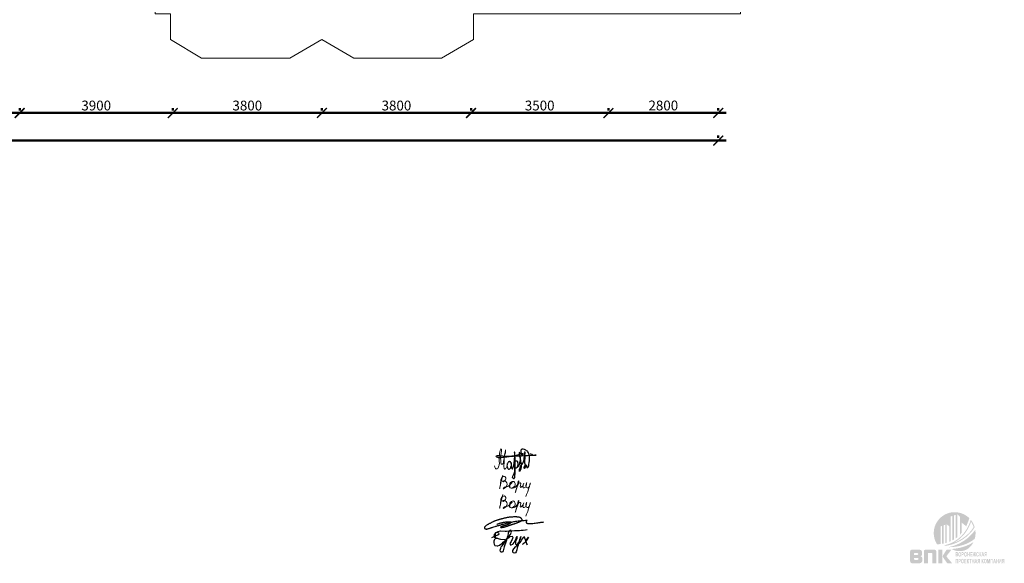
# Model space of a CAD drawing. Units: millimetres. Extents: x -59123 to 2649884, y -175052 to 180932.
# Drawn here: x 35899 to 60988, y -44066 to -30216 of the extents above; entities that cross this region are included whole.
import ezdxf

# ---------------------------------------------------------------- set-up
doc = ezdxf.new("R2010")
doc.units = ezdxf.units.MM
for name, color, linetype in [('layer 1', 7, 'Continuous'), ('OS-выноска', 7, 'Continuous'), ('Системный слой', 7, 'Continuous')]:
    doc.layers.add(name, color=color, linetype=linetype)
for name, color, linetype, lineweight in [('АР - Размеры', 134, 'Continuous', 18), ('КР - Опалубка - 0.5', 130, 'Continuous', 50), ('Роспись', 7, 'Continuous', 25)]:
    doc.layers.add(name, color=color, linetype=linetype, lineweight=lineweight)
doc.styles.add('ГОСТ 2.304', font='cs_gost2304a.shx')
doc.dimstyles.new('СПДС', dxfattribs={"dimscale": 100, "dimtxt": 2.5, "dimasz": 2.5, "dimexe": 1.25, "dimexo": 0.625, "dimtad": 1, "dimdec": 0, "dimrnd": 0.001, "dimtxsty": 'ГОСТ 2.304', "dimblk": 'ARCHTICK', "dimblk1": 'ARCHTICK', "dimblk2": 'ARCHTICK', "dimcen": 2.5, "dimdle": 2, "dimadec": 0, "dimazin": 2, "dimtfac": 0.75, "dimtdec": 4, "dimtmove": 1, "dimatfit": 3, "dimfxl": 1, "dimtolj": 1, "dimarcsym": 1})

# ---------------------------------------------------------------- blocks, each defined once
blk = doc.blocks.new('_ArchTick')
at = {"color": 0, "linetype": 'ByBlock', "const_width": 0.15}
blk.add_lwpolyline([(-0.5, -0.5), (0.5, 0.5)], dxfattribs=at)
blk = doc.blocks.new('*D3102')
at = {"layer": 'DEFPOINTS', "color": 0, "lineweight": 20, "ltscale": 100, "transparency": 16777216}
for p in [(10166, -28575), (10166, -29019), (48366, -29019)]:
    blk.add_point(p, dxfattribs=at)
at = {"layer": 'АР - Размеры', "color": 0, "lineweight": -2, "ltscale": 100, "transparency": 16777216}
for p, q in [((10166, -28638), (10166, -29144)), ((48566, -29019), (9966, -29019)), ((48366, -28956), (48366, -28894))]:
    blk.add_line(p, q, dxfattribs=at)
at = {"layer": 'АР - Размеры', "color": 0, "lineweight": -2, "ltscale": 100, "transparency": 16777216, "xscale": 250, "yscale": 250, "zscale": 250, "rotation": 180}
blk.add_blockref('_ArchTick', (10166, -29019), dxfattribs=at)
at = {"layer": 'АР - Размеры', "color": 0, "lineweight": -2, "ltscale": 100, "transparency": 16777216, "xscale": 250, "yscale": 250, "zscale": 250}
blk.add_blockref('_ArchTick', (48366, -29019), dxfattribs=at)
at = {"layer": 'АР - Размеры', "color": 0, "ltscale": 100, "transparency": 16777216, "insert": (29266, -28828), "char_height": 250, "attachment_point": 5, "style": 'ГОСТ 2.304'}
blk.add_mtext('\\A1;38200', dxfattribs=at)
blk = doc.blocks.new('*D3088')
at = {"layer": 'DEFPOINTS', "color": 0, "lineweight": 20, "ltscale": 100, "transparency": 16777216}
for p in [(45567, -28319), (45567, -28319), (48366, -28319)]:
    blk.add_point(p, dxfattribs=at)
at = {"layer": 'АР - Размеры', "color": 0, "lineweight": -2, "ltscale": 100, "transparency": 16777216}
for p, q in [((48566, -28319), (45367, -28319)), ((45567, -28256), (45567, -28194)), ((48366, -28256), (48366, -28194))]:
    blk.add_line(p, q, dxfattribs=at)
at = {"layer": 'АР - Размеры', "color": 0, "lineweight": -2, "ltscale": 100, "transparency": 16777216, "xscale": 250, "yscale": 250, "zscale": 250, "rotation": 180}
blk.add_blockref('_ArchTick', (45567, -28319), dxfattribs=at)
at = {"layer": 'АР - Размеры', "color": 0, "lineweight": -2, "ltscale": 100, "transparency": 16777216, "xscale": 250, "yscale": 250, "zscale": 250}
blk.add_blockref('_ArchTick', (48366, -28319), dxfattribs=at)
at = {"layer": 'АР - Размеры', "color": 0, "ltscale": 100, "transparency": 16777216, "insert": (46966, -28128), "char_height": 250, "attachment_point": 5, "style": 'ГОСТ 2.304'}
blk.add_mtext('\\A1;2800', dxfattribs=at)
blk = doc.blocks.new('*D3089')
at = {"layer": 'DEFPOINTS', "color": 0, "lineweight": 20, "ltscale": 100, "transparency": 16777216}
for p in [(42066, -28319), (42066, -28319), (45567, -28319)]:
    blk.add_point(p, dxfattribs=at)
at = {"layer": 'АР - Размеры', "color": 0, "lineweight": -2, "ltscale": 100, "transparency": 16777216}
for p, q in [((45767, -28319), (41866, -28319)), ((42066, -28256), (42066, -28194)), ((45567, -28256), (45567, -28194))]:
    blk.add_line(p, q, dxfattribs=at)
at = {"layer": 'АР - Размеры', "color": 0, "lineweight": -2, "ltscale": 100, "transparency": 16777216, "xscale": 250, "yscale": 250, "zscale": 250, "rotation": 180}
blk.add_blockref('_ArchTick', (42066, -28319), dxfattribs=at)
at = {"layer": 'АР - Размеры', "color": 0, "lineweight": -2, "ltscale": 100, "transparency": 16777216, "xscale": 250, "yscale": 250, "zscale": 250}
blk.add_blockref('_ArchTick', (45567, -28319), dxfattribs=at)
at = {"layer": 'АР - Размеры', "color": 0, "ltscale": 100, "transparency": 16777216, "insert": (43816, -28129), "char_height": 250, "attachment_point": 5, "style": 'ГОСТ 2.304'}
blk.add_mtext('\\A1;3500', dxfattribs=at)
blk = doc.blocks.new('*D3090')
at = {"layer": 'DEFPOINTS', "color": 0, "lineweight": 20, "ltscale": 100, "transparency": 16777216}
for p in [(38267, -28319), (38267, -28319), (42066, -28319)]:
    blk.add_point(p, dxfattribs=at)
at = {"layer": 'АР - Размеры', "color": 0, "lineweight": -2, "ltscale": 100, "transparency": 16777216}
for p, q in [((42266, -28319), (38067, -28319)), ((38267, -28256), (38267, -28194)), ((42066, -28256), (42066, -28194))]:
    blk.add_line(p, q, dxfattribs=at)
at = {"layer": 'АР - Размеры', "color": 0, "lineweight": -2, "ltscale": 100, "transparency": 16777216, "xscale": 250, "yscale": 250, "zscale": 250, "rotation": 180}
blk.add_blockref('_ArchTick', (38267, -28319), dxfattribs=at)
at = {"layer": 'АР - Размеры', "color": 0, "lineweight": -2, "ltscale": 100, "transparency": 16777216, "xscale": 250, "yscale": 250, "zscale": 250}
blk.add_blockref('_ArchTick', (42066, -28319), dxfattribs=at)
at = {"layer": 'АР - Размеры', "color": 0, "ltscale": 100, "transparency": 16777216, "insert": (40166, -28129), "char_height": 250, "attachment_point": 5, "style": 'ГОСТ 2.304'}
blk.add_mtext('\\A1;3800', dxfattribs=at)
blk = doc.blocks.new('*D3091')
at = {"layer": 'DEFPOINTS', "color": 0, "lineweight": 20, "ltscale": 100, "transparency": 16777216}
for p in [(34466, -28319), (34466, -28319), (38267, -28319)]:
    blk.add_point(p, dxfattribs=at)
at = {"layer": 'АР - Размеры', "color": 0, "lineweight": -2, "ltscale": 100, "transparency": 16777216}
for p, q in [((38467, -28319), (34266, -28319)), ((34466, -28256), (34466, -28194)), ((38267, -28256), (38267, -28194))]:
    blk.add_line(p, q, dxfattribs=at)
at = {"layer": 'АР - Размеры', "color": 0, "lineweight": -2, "ltscale": 100, "transparency": 16777216, "xscale": 250, "yscale": 250, "zscale": 250, "rotation": 180}
blk.add_blockref('_ArchTick', (34466, -28319), dxfattribs=at)
at = {"layer": 'АР - Размеры', "color": 0, "lineweight": -2, "ltscale": 100, "transparency": 16777216, "xscale": 250, "yscale": 250, "zscale": 250}
blk.add_blockref('_ArchTick', (38267, -28319), dxfattribs=at)
at = {"layer": 'АР - Размеры', "color": 0, "ltscale": 100, "transparency": 16777216, "insert": (36366, -28129), "char_height": 250, "attachment_point": 5, "style": 'ГОСТ 2.304'}
blk.add_mtext('\\A1;3800', dxfattribs=at)
blk = doc.blocks.new('*D3092')
at = {"layer": 'DEFPOINTS', "color": 0, "lineweight": 20, "ltscale": 100, "transparency": 16777216}
for p in [(30566, -28319), (30566, -28319), (34466, -28319)]:
    blk.add_point(p, dxfattribs=at)
at = {"layer": 'АР - Размеры', "color": 0, "lineweight": -2, "ltscale": 100, "transparency": 16777216}
for p, q in [((34666, -28319), (30366, -28319)), ((30566, -28256), (30566, -28194)), ((34466, -28256), (34466, -28194))]:
    blk.add_line(p, q, dxfattribs=at)
at = {"layer": 'АР - Размеры', "color": 0, "lineweight": -2, "ltscale": 100, "transparency": 16777216, "xscale": 250, "yscale": 250, "zscale": 250, "rotation": 180}
blk.add_blockref('_ArchTick', (30566, -28319), dxfattribs=at)
at = {"layer": 'АР - Размеры', "color": 0, "lineweight": -2, "ltscale": 100, "transparency": 16777216, "xscale": 250, "yscale": 250, "zscale": 250}
blk.add_blockref('_ArchTick', (34466, -28319), dxfattribs=at)
at = {"layer": 'АР - Размеры', "color": 0, "ltscale": 100, "transparency": 16777216, "insert": (32516, -28129), "char_height": 250, "attachment_point": 5, "style": 'ГОСТ 2.304'}
blk.add_mtext('\\A1;3900', dxfattribs=at)
blk = doc.blocks.new('*D3098')
at = {"layer": 'DEFPOINTS', "color": 0, "lineweight": 20, "ltscale": 100, "transparency": 16777216}
for p in [(27866, -28319), (27866, -28319), (30566, -28319)]:
    blk.add_point(p, dxfattribs=at)
at = {"layer": 'АР - Размеры', "color": 0, "lineweight": -2, "ltscale": 100, "transparency": 16777216}
for p, q in [((30766, -28319), (27666, -28319)), ((27866, -28256), (27866, -28194)), ((30566, -28256), (30566, -28194))]:
    blk.add_line(p, q, dxfattribs=at)
at = {"layer": 'АР - Размеры', "color": 0, "lineweight": -2, "ltscale": 100, "transparency": 16777216, "xscale": 250, "yscale": 250, "zscale": 250, "rotation": 180}
blk.add_blockref('_ArchTick', (27866, -28319), dxfattribs=at)
at = {"layer": 'АР - Размеры', "color": 0, "lineweight": -2, "ltscale": 100, "transparency": 16777216, "xscale": 250, "yscale": 250, "zscale": 250}
blk.add_blockref('_ArchTick', (30566, -28319), dxfattribs=at)
at = {"layer": 'АР - Размеры', "color": 0, "ltscale": 100, "transparency": 16777216, "insert": (29216, -28128), "char_height": 250, "attachment_point": 5, "style": 'ГОСТ 2.304'}
blk.add_mtext('\\A1;2700', dxfattribs=at)
blk = doc.blocks.new('A$C750341BB')
at = {"layer": 'OS-выноска', "ltscale": 100}
for points in [[(-0.65, -8.37), (0.92, -7.74), (1.22, -7.47), (1.18, -7.27), (0.98, -7.19), (0.75, -7.18), (0.53, -7.19), (0.34, -7.28), (0.25, -7.51), (0.22, -7.7), (0.22, -7.94), (0.22, -8.24), (0.36, -8.43), (0.61, -8.56), (0.85, -8.6), (0.92, -8.63), (0.48, -8.66), (0.26, -8.76), (0.11, -8.9), (0.01, -9.06), (-0.07, -9.32), (-0.1, -9.53), (-0.07, -9.81), (-0.01, -10.07), (0.19, -10.42), (0.73, -10.57), (0.95, -10.53), (1.31, -10.34), (1.68, -10.14), (2.12, -9.85), (2.32, -9.61), (3.14, -8.9), (3.4, -8.54), (3.76, -8.14), (4.11, -7.67), (4.26, -7.39), (4.39, -7.09), (4.23, -6.52), (3.79, -6.76), (3.64, -7.05), (3.58, -7.22), (3.53, -7.46), (3.46, -7.8), (3.38, -8.17), (3.25, -8.75), (3.1, -9.1), (2.95, -9.57), (2.86, -9.87), (2.72, -10.32), (2.55, -10.81), (2.29, -11.84), (2.2, -12.07), (1.97, -12.16), (1.77, -12.15), (1.64, -11.95), (1.55, -11.66), (1.58, -11.42), (1.68, -11.11), (1.8, -10.83), (2.01, -10.53), (2.35, -10.1), (2.52, -9.83), (2.74, -9.42), (2.97, -9.07), (3.21, -8.78), (3.44, -8.57), (3.68, -8.41), (3.86, -8.29), (4.1, -8.15), (4.53, -8.08), (4.6, -8.14), (4.74, -8.33), (4.68, -8.64), (4.56, -8.89), (4.41, -9.2), (4.3, -9.43), (4.12, -9.7), (4, -9.95), (4.03, -10.08), (4.07, -10.26), (4.34, -10.29), (4.78, -10.12), (4.84, -10.05), (5.04, -9.67), (5.23, -9.32), (5.4, -9.04), (5.52, -8.8), (5.62, -8.6), (5.84, -8.16), (5.78, -8.51), (5.74, -8.75), (5.59, -9.08), (5.46, -9.39), (5.41, -9.64), (5.38, -9.88), (5.43, -10.08), (5.57, -10.21), (5.81, -10.18), (6, -10.02), (6.2, -9.76), (6.33, -9.47), (6.55, -9.05), (6.68, -8.67), (6.72, -8.3), (6.75, -8.17), (6.72, -8.47), (6.48, -8.93), (6.25, -9.59), (6.16, -9.95), (6.07, -10.33), (5.88, -11.07), (5.77, -11.55), (5.62, -12.05), (5.45, -12.32), (5.19, -12.41), (4.92, -12.32), (4.72, -12.13), (4.72, -11.74), (5.03, -11.31), (5.12, -11.21), (5.46, -10.81), (5.69, -10.54), (6, -10.25), (6.35, -9.91), (6.52, -9.75), (6.9, -9.32), (6.99, -9.1), (7.17, -8.79), (7.37, -8.48), (7.51, -8.3), (7.6, -8.16), (7.69, -8.5), (7.9, -8.96), (7.98, -9.17), (8.08, -9.52), (8.19, -9.88), (8.3, -10.14), (8.38, -10.29), (8.03, -9.3), (8.76, -8.31), (8.57, -8.62), (8.34, -8.97), (8.16, -9.3), (7.99, -9.52), (7.65, -9.84), (7.38, -10.06), (7.21, -10.19), (7.18, -10.22), (7.2, -10.18)], [(2.75, -9.02), (1.66, -8.89), (0.76, -8.69), (0.17, -8.4), (-0.03, -8.15), (0.08, -7.61), (0.47, -7.15), (1.01, -6.86), (1.62, -6.75), (2.82, -6.76), (3.15, -6.76), (3.86, -6.71), (4.46, -6.68), (5.18, -6.64), (5.78, -6.61), (6.46, -6.59), (6.86, -6.53), (7.37, -6.51), (7.98, -6.47), (8.38, -6.41)]]:
    blk.add_lwpolyline(points, dxfattribs=at)
blk = doc.blocks.new('A$C20C15D0F')
at = {"layer": 'Системный слой'}
h = blk.add_hatch(color=7, dxfattribs=at)
h.paths.add_polyline_path([(218, 347), (46, 347), (39, 346), (31, 343), (23, 339), (16, 334), (11, 329), (7, 323), (4, 316), (1, 307), (0, 296), (0, 291), (0, 57), (1, 47), (3, 36), (7, 26), (11, 19), (12, 18), (17, 13), (23, 8), (29, 5), (37, 3), (46, 2), (52, 2), (56, 2), (59, 2), (224, 2), (231, 2), (238, 2), (248, 3), (261, 5), (271, 8), (280, 13), (287, 18), (294, 26), (295, 26), (301, 34), (305, 43), (309, 53), (312, 63), (313, 76), (314, 87), (314, 95), (314, 99), (314, 100), (314, 103), (314, 107), (313, 112), (313, 120), (311, 132), (308, 142), (303, 151), (297, 159), (297, 159), (290, 165), (282, 170), (273, 174), (264, 177), (259, 177), (259, 179), (267, 180), (274, 183), (281, 187), (287, 193), (291, 196), (296, 204), (300, 212), (303, 221), (305, 231), (306, 243), (306, 250), (306, 252), (306, 254), (306, 259), (306, 268), (305, 280), (302, 293), (298, 305), (293, 315), (287, 323), (287, 324), (280, 330), (273, 335), (264, 340), (254, 343), (242, 345), (229, 346), (220, 347)])
h.paths.add_polyline_path([(119, 261), (177, 261), (181, 261), (184, 261), (187, 260), (192, 259), (197, 257), (200, 254), (203, 249), (205, 243), (205, 239), (205, 239), (205, 238), (205, 237), (205, 234), (205, 232), (204, 230), (204, 228), (203, 225), (202, 223), (199, 220), (195, 217), (190, 215), (185, 214), (182, 214), (180, 214), (178, 214), (102, 214), (102, 242), (102, 243), (102, 244), (102, 245), (102, 246), (102, 248), (102, 251), (104, 254), (106, 257), (109, 259), (113, 261), (116, 261), (118, 261)])
h.paths.add_polyline_path([(102, 139), (181, 139), (184, 139), (187, 139), (190, 139), (194, 138), (199, 137), (204, 133), (208, 129), (210, 125), (211, 118), (212, 114), (212, 114), (212, 113), (211, 111), (211, 108), (210, 105), (209, 102), (208, 98), (206, 95), (206, 94), (204, 93), (201, 91), (196, 89), (190, 88), (183, 88), (179, 88), (125, 88), (121, 88), (118, 88), (116, 88), (114, 88), (111, 89), (108, 91), (106, 92), (104, 96), (103, 101), (102, 106), (102, 113)])
h.paths.add_polyline_path([(607, 347), (409, 347), (405, 347), (401, 347), (397, 346), (392, 346), (384, 345), (375, 342), (368, 337), (362, 332), (357, 326), (354, 319), (351, 311), (350, 302), (350, 297), (350, 2), (452, 2), (452, 241), (452, 242), (452, 242), (452, 243), (452, 244), (452, 245), (452, 248), (452, 251), (454, 256), (456, 259), (460, 262), (463, 263), (467, 264), (469, 264), (470, 264), (471, 264), (471, 264), (471, 264), (472, 264), (472, 264), (472, 264), (543, 264), (544, 264), (546, 264), (547, 264), (549, 264), (552, 263), (557, 261), (559, 259), (562, 255), (563, 250), (564, 246), (564, 244), (564, 242), (564, 241), (564, 2), (666, 2), (666, 297), (665, 304), (663, 314), (660, 323), (655, 330), (654, 332), (648, 337), (642, 341), (635, 344), (626, 346), (616, 346)])
h.paths.add_polyline_path([(822, 2), (822, 347), (720, 347), (720, 2)])
h.paths.add_polyline_path([(931, 347), (846, 217), (842, 209), (838, 203), (836, 197), (833, 189), (832, 180), (832, 178), (832, 177), (832, 175), (832, 171), (835, 164), (838, 155), (842, 149), (845, 144), (848, 138), (850, 135), (946, 2), (1069, 2), (946, 148), (942, 153), (939, 156), (937, 159), (934, 163), (931, 169), (929, 176), (929, 179), (929, 179), (929, 179), (929, 180), (930, 183), (931, 187), (934, 192), (938, 198), (942, 204), (942, 204), (1052, 347)])
h.paths.add_polyline_path([(1160, 174), (1185, 174), (1192, 174), (1198, 174), (1201, 174), (1203, 175), (1208, 176), (1212, 179), (1213, 180), (1216, 185), (1219, 191), (1219, 191), (1221, 199), (1221, 206), (1221, 206), (1221, 207), (1221, 209), (1221, 211), (1220, 217), (1218, 222), (1215, 227), (1210, 231), (1208, 232), (1211, 236), (1215, 241), (1215, 242), (1217, 249), (1218, 256), (1218, 257), (1218, 257), (1218, 258), (1218, 260), (1217, 265), (1216, 269), (1213, 275), (1210, 278), (1206, 281), (1202, 283), (1198, 284), (1192, 284), (1189, 284), (1160, 284)])
h.paths.add_polyline_path([(1189, 192), (1175, 192), (1175, 222), (1187, 222), (1193, 222), (1197, 221), (1200, 220), (1203, 218), (1205, 215), (1206, 210), (1206, 207), (1206, 206), (1206, 206), (1206, 205), (1206, 203), (1205, 200), (1204, 197), (1202, 194), (1199, 193), (1196, 193), (1192, 192)])
h.paths.add_polyline_path([(1185, 240), (1175, 240), (1175, 266), (1184, 266), (1189, 266), (1193, 265), (1196, 265), (1196, 265), (1199, 264), (1202, 261), (1203, 257), (1203, 253), (1203, 253), (1203, 252), (1203, 251), (1203, 250), (1203, 247), (1201, 244), (1199, 242), (1195, 240), (1193, 240), (1189, 240)])
h.paths.add_polyline_path([(1238, 187), (1242, 181), (1248, 177), (1254, 174), (1260, 172), (1264, 172), (1265, 172), (1266, 172), (1268, 172), (1273, 173), (1279, 176), (1284, 180), (1289, 186), (1289, 187), (1293, 195), (1296, 203), (1298, 213), (1299, 225), (1299, 229), (1299, 230), (1299, 232), (1299, 237), (1298, 244), (1296, 254), (1293, 263), (1289, 271), (1289, 271), (1285, 277), (1280, 281), (1274, 284), (1267, 286), (1263, 286), (1263, 286), (1262, 286), (1261, 286), (1258, 285), (1253, 284), (1248, 281), (1243, 278), (1239, 272), (1238, 272), (1234, 263), (1232, 256), (1230, 248), (1229, 237), (1228, 228), (1229, 217), (1230, 206), (1233, 197), (1237, 189)])
h.paths.add_polyline_path([(1278, 200), (1275, 196), (1271, 193), (1266, 191), (1263, 191), (1263, 191), (1262, 191), (1261, 191), (1259, 192), (1254, 194), (1251, 198), (1249, 201), (1246, 206), (1245, 214), (1244, 222), (1243, 229), (1244, 238), (1245, 247), (1247, 253), (1249, 257), (1252, 262), (1256, 265), (1261, 267), (1264, 267), (1264, 267), (1265, 267), (1266, 267), (1269, 266), (1273, 263), (1277, 260), (1278, 257), (1281, 252), (1283, 245), (1284, 236), (1284, 229), (1284, 228), (1284, 227), (1284, 224), (1283, 218), (1282, 210), (1280, 204)])
h.paths.add_polyline_path([(1310, 284), (1310, 174), (1325, 174), (1325, 215), (1335, 215), (1342, 216), (1348, 216), (1350, 217), (1354, 219), (1358, 222), (1361, 227), (1364, 233), (1364, 233), (1365, 240), (1366, 248), (1366, 250), (1366, 251), (1366, 252), (1366, 254), (1366, 258), (1365, 265), (1362, 271), (1362, 271), (1359, 277), (1355, 280), (1352, 282), (1348, 283), (1344, 284), (1337, 284), (1334, 284)])
h.paths.add_polyline_path([(1333, 234), (1325, 234), (1325, 265), (1332, 265), (1338, 265), (1341, 265), (1343, 265), (1346, 263), (1349, 260), (1349, 260), (1350, 255), (1351, 250), (1351, 249), (1351, 249), (1351, 248), (1351, 247), (1350, 244), (1349, 241), (1347, 238), (1345, 236), (1342, 235), (1337, 234)])
h.paths.add_polyline_path([(1384, 187), (1388, 181), (1393, 177), (1399, 174), (1406, 172), (1410, 172), (1410, 172), (1412, 172), (1414, 172), (1419, 173), (1425, 176), (1430, 180), (1435, 186), (1435, 187), (1439, 195), (1442, 203), (1444, 213), (1445, 225), (1445, 229), (1445, 230), (1445, 232), (1444, 237), (1444, 244), (1442, 254), (1439, 263), (1435, 271), (1435, 271), (1430, 277), (1425, 281), (1419, 284), (1413, 286), (1409, 286), (1409, 286), (1408, 286), (1407, 286), (1404, 285), (1399, 284), (1394, 281), (1389, 278), (1385, 272), (1384, 272), (1380, 263), (1377, 256), (1375, 248), (1374, 237), (1374, 228), (1375, 217), (1376, 206), (1379, 197), (1382, 189)])
h.paths.add_polyline_path([(1424, 200), (1420, 196), (1416, 193), (1412, 191), (1409, 191), (1409, 191), (1408, 191), (1407, 191), (1404, 192), (1400, 194), (1396, 198), (1395, 201), (1392, 206), (1390, 214), (1389, 222), (1389, 229), (1390, 238), (1391, 247), (1393, 253), (1395, 257), (1398, 262), (1402, 265), (1407, 267), (1410, 267), (1410, 267), (1411, 267), (1412, 267), (1415, 266), (1419, 263), (1423, 260), (1424, 257), (1427, 252), (1428, 245), (1429, 236), (1429, 229), (1429, 228), (1429, 227), (1429, 224), (1429, 218), (1428, 210), (1425, 204)])
h.paths.add_polyline_path([(1471, 174), (1471, 222), (1500, 222), (1500, 174), (1514, 174), (1514, 284), (1500, 284), (1500, 241), (1471, 241), (1471, 284), (1456, 284), (1456, 174)])
h.paths.add_polyline_path([(1530, 174), (1585, 174), (1585, 192), (1544, 192), (1544, 222), (1581, 222), (1581, 241), (1544, 241), (1544, 265), (1584, 265), (1584, 284), (1530, 284)])
h.paths.add_polyline_path([(1601, 204), (1591, 174), (1609, 174), (1617, 202), (1618, 205), (1619, 206), (1620, 209), (1620, 210), (1622, 215), (1623, 218), (1625, 220), (1627, 222), (1629, 222), (1629, 174), (1643, 174), (1643, 222), (1646, 221), (1648, 220), (1649, 217), (1651, 213), (1652, 210), (1653, 206), (1654, 205), (1655, 203), (1655, 202), (1664, 174), (1681, 174), (1671, 204), (1668, 212), (1665, 219), (1664, 222), (1661, 227), (1657, 230), (1656, 230), (1660, 235), (1661, 238), (1663, 244), (1664, 247), (1666, 253), (1667, 258), (1668, 261), (1668, 261), (1670, 265), (1671, 267), (1674, 268), (1678, 268), (1680, 268), (1680, 285), (1678, 285), (1678, 285), (1677, 285), (1677, 285), (1675, 284), (1672, 284), (1667, 283), (1663, 280), (1663, 280), (1661, 277), (1658, 272), (1656, 266), (1654, 258), (1652, 251), (1651, 246), (1649, 242), (1649, 241), (1647, 238), (1644, 237), (1643, 237), (1643, 284), (1629, 284), (1629, 237), (1626, 238), (1624, 241), (1623, 241), (1622, 244), (1621, 248), (1619, 255), (1618, 258), (1616, 266), (1614, 272), (1611, 277), (1609, 280), (1606, 282), (1601, 284), (1595, 285), (1594, 285), (1594, 285), (1594, 285), (1594, 285), (1594, 285), (1593, 285), (1592, 285), (1592, 268), (1594, 268), (1594, 268), (1595, 268), (1595, 268), (1597, 268), (1599, 268), (1601, 267), (1603, 264), (1604, 261), (1605, 258), (1606, 253), (1608, 247), (1610, 241), (1611, 238), (1613, 233), (1616, 230), (1613, 228), (1609, 224), (1608, 222), (1608, 221), (1608, 221), (1607, 220), (1606, 217), (1604, 212)])
h.paths.add_polyline_path([(1694, 187), (1698, 181), (1703, 176), (1709, 173), (1715, 172), (1718, 172), (1718, 172), (1719, 172), (1721, 172), (1724, 173), (1730, 175), (1735, 179), (1737, 181), (1741, 186), (1744, 193), (1747, 202), (1748, 207), (1734, 214), (1732, 207), (1730, 201), (1727, 197), (1724, 193), (1720, 191), (1717, 191), (1717, 191), (1716, 191), (1715, 191), (1713, 192), (1709, 194), (1706, 198), (1704, 200), (1702, 205), (1701, 211), (1700, 220), (1700, 229), (1700, 230), (1700, 231), (1700, 232), (1700, 235), (1700, 241), (1701, 248), (1703, 255), (1705, 258), (1708, 262), (1711, 265), (1716, 267), (1718, 267), (1718, 267), (1718, 267), (1719, 267), (1721, 266), (1724, 265), (1728, 262), (1731, 257), (1733, 251), (1733, 248), (1748, 254), (1746, 262), (1743, 269), (1740, 274), (1736, 279), (1731, 283), (1725, 285), (1719, 286), (1718, 286), (1718, 286), (1716, 286), (1714, 285), (1709, 284), (1704, 281), (1699, 277), (1694, 271), (1694, 271), (1690, 263), (1687, 254), (1685, 244), (1684, 233), (1684, 227), (1684, 226), (1684, 224), (1685, 220), (1685, 213), (1687, 203), (1690, 194)])
h.paths.add_polyline_path([(1775, 174), (1775, 222), (1779, 221), (1781, 220), (1782, 218), (1784, 214), (1786, 210), (1787, 207), (1787, 205), (1787, 205), (1788, 203), (1788, 202), (1797, 174), (1814, 174), (1804, 204), (1801, 212), (1799, 219), (1797, 222), (1797, 222), (1797, 223), (1796, 224), (1795, 226), (1793, 228), (1789, 230), (1793, 235), (1795, 238), (1797, 244), (1798, 247), (1799, 253), (1800, 258), (1801, 261), (1801, 261), (1803, 265), (1805, 267), (1808, 268), (1811, 268), (1813, 268), (1813, 285), (1812, 285), (1811, 285), (1811, 285), (1810, 285), (1808, 284), (1806, 284), (1801, 283), (1797, 281), (1797, 280), (1794, 277), (1792, 273), (1790, 267), (1788, 259), (1787, 258), (1786, 251), (1784, 246), (1783, 242), (1782, 241), (1780, 239), (1776, 237), (1775, 237), (1775, 284), (1761, 284), (1761, 174)])
h.paths.add_polyline_path([(1843, 284), (1815, 174), (1831, 174), (1837, 199), (1866, 199), (1872, 174), (1888, 174), (1859, 284)])
h.paths.add_polyline_path([(1861, 217), (1841, 217), (1851, 258)])
h.paths.add_polyline_path([(1937, 220), (1940, 220), (1940, 174), (1954, 174), (1954, 284), (1923, 284), (1916, 284), (1910, 282), (1907, 281), (1903, 278), (1900, 274), (1898, 271), (1896, 263), (1895, 255), (1895, 253), (1895, 252), (1895, 251), (1895, 250), (1895, 246), (1897, 240), (1899, 233), (1903, 228), (1907, 225), (1913, 223), (1914, 222), (1908, 217), (1906, 213), (1904, 209), (1901, 204), (1898, 196), (1898, 195), (1889, 174), (1906, 174), (1917, 198), (1920, 205), (1923, 210), (1925, 214), (1927, 216), (1927, 217), (1930, 219), (1934, 220)])
h.paths.add_polyline_path([(1940, 237), (1929, 237), (1923, 237), (1919, 238), (1917, 238), (1914, 240), (1912, 242), (1910, 247), (1910, 252), (1910, 252), (1910, 252), (1910, 253), (1910, 255), (1911, 258), (1912, 261), (1914, 263), (1917, 265), (1919, 265), (1924, 265), (1928, 265), (1940, 265)])
h.paths.add_polyline_path([(1161, 112), (1161, 2), (1175, 2), (1175, 94), (1204, 94), (1204, 2), (1218, 2), (1218, 112)])
h.paths.add_polyline_path([(1233, 112), (1233, 2), (1248, 2), (1248, 43), (1258, 43), (1265, 44), (1271, 44), (1273, 45), (1277, 47), (1281, 50), (1284, 55), (1287, 61), (1287, 61), (1289, 68), (1289, 76), (1289, 78), (1289, 79), (1289, 80), (1289, 82), (1289, 86), (1288, 93), (1285, 99), (1285, 100), (1282, 105), (1278, 108), (1275, 110), (1271, 111), (1267, 112), (1260, 112), (1257, 112)])
h.paths.add_polyline_path([(1256, 62), (1248, 62), (1248, 93), (1255, 93), (1261, 93), (1264, 93), (1266, 93), (1269, 91), (1272, 88), (1272, 88), (1274, 83), (1274, 78), (1274, 78), (1274, 77), (1274, 76), (1274, 75), (1273, 72), (1272, 69), (1270, 66), (1268, 64), (1265, 63), (1261, 62)])
h.paths.add_polyline_path([(1307, 15), (1311, 9), (1316, 5), (1322, 2), (1329, 0), (1333, 0), (1333, 0), (1335, 0), (1337, 0), (1342, 1), (1348, 4), (1353, 9), (1358, 14), (1358, 15), (1362, 23), (1365, 31), (1367, 41), (1368, 53), (1368, 57), (1368, 58), (1368, 61), (1367, 65), (1367, 72), (1365, 82), (1362, 91), (1358, 99), (1358, 99), (1353, 105), (1348, 109), (1342, 112), (1336, 114), (1332, 114), (1332, 114), (1331, 114), (1330, 114), (1327, 113), (1322, 112), (1317, 110), (1312, 106), (1308, 100), (1307, 100), (1303, 92), (1300, 85), (1298, 76), (1297, 66), (1297, 56), (1298, 45), (1299, 34), (1302, 25), (1305, 17)])
h.paths.add_polyline_path([(1347, 29), (1343, 24), (1340, 21), (1335, 19), (1332, 19), (1332, 19), (1331, 19), (1330, 19), (1327, 20), (1323, 22), (1319, 26), (1318, 29), (1315, 35), (1313, 42), (1312, 51), (1312, 57), (1313, 66), (1314, 75), (1316, 81), (1318, 85), (1321, 90), (1325, 93), (1330, 95), (1333, 95), (1333, 95), (1334, 95), (1335, 95), (1338, 94), (1342, 92), (1346, 88), (1347, 86), (1350, 80), (1351, 73), (1352, 64), (1352, 57), (1352, 56), (1352, 55), (1352, 52), (1352, 46), (1351, 38), (1348, 32)])
h.paths.add_polyline_path([(1379, 2), (1435, 2), (1435, 20), (1394, 20), (1394, 50), (1430, 50), (1430, 69), (1394, 69), (1394, 93), (1433, 93), (1433, 112), (1379, 112)])
h.paths.add_polyline_path([(1447, 112), (1447, 2), (1462, 2), (1462, 50), (1465, 49), (1468, 48), (1469, 46), (1471, 42), (1472, 38), (1473, 35), (1474, 33), (1474, 33), (1475, 31), (1475, 30), (1484, 2), (1501, 2), (1491, 32), (1488, 40), (1485, 47), (1484, 50), (1484, 50), (1483, 51), (1483, 52), (1482, 54), (1479, 56), (1476, 59), (1480, 63), (1481, 66), (1483, 72), (1484, 75), (1486, 82), (1487, 86), (1488, 89), (1488, 90), (1490, 93), (1491, 95), (1494, 96), (1498, 96), (1500, 96), (1500, 113), (1498, 113), (1498, 113), (1497, 113), (1497, 113), (1495, 113), (1492, 112), (1487, 111), (1484, 109), (1483, 108), (1481, 105), (1479, 101), (1476, 95), (1474, 87), (1474, 86), (1472, 79), (1471, 74), (1469, 71), (1469, 69), (1466, 67), (1463, 65), (1462, 65), (1462, 112)])
h.paths.add_polyline_path([(1543, 2), (1543, 93), (1564, 93), (1564, 112), (1506, 112), (1506, 93), (1528, 93), (1528, 2)])
h.paths.add_polyline_path([(1574, 112), (1574, 2), (1589, 2), (1589, 50), (1617, 50), (1617, 2), (1632, 2), (1632, 112), (1617, 112), (1617, 69), (1589, 69), (1589, 112)])
h.paths.add_polyline_path([(1656, 2), (1662, 27), (1691, 27), (1697, 2), (1713, 2), (1684, 112), (1668, 112), (1640, 2)])
h.paths.add_polyline_path([(1686, 45), (1666, 45), (1676, 86)])
h.paths.add_polyline_path([(1761, 48), (1764, 48), (1764, 2), (1779, 2), (1779, 112), (1748, 112), (1741, 112), (1735, 111), (1732, 109), (1728, 107), (1725, 102), (1723, 99), (1721, 92), (1720, 83), (1719, 81), (1719, 80), (1720, 79), (1720, 78), (1720, 74), (1721, 68), (1724, 61), (1727, 57), (1732, 53), (1737, 51), (1739, 50), (1733, 45), (1731, 41), (1729, 37), (1726, 32), (1723, 25), (1722, 23), (1714, 2), (1731, 2), (1742, 26), (1745, 33), (1748, 38), (1750, 42), (1751, 45), (1752, 45), (1754, 47), (1759, 48)])
h.paths.add_polyline_path([(1764, 65), (1753, 65), (1748, 66), (1744, 66), (1741, 66), (1739, 68), (1737, 70), (1735, 75), (1735, 80), (1735, 80), (1735, 80), (1735, 81), (1735, 83), (1735, 86), (1737, 89), (1739, 92), (1741, 93), (1744, 93), (1749, 93), (1753, 93), (1764, 93)])
h.paths.add_polyline_path([(1851, 59), (1855, 63), (1856, 66), (1858, 72), (1859, 75), (1861, 82), (1862, 86), (1863, 89), (1863, 90), (1865, 93), (1867, 95), (1869, 96), (1873, 96), (1875, 96), (1875, 113), (1873, 113), (1873, 113), (1873, 113), (1872, 113), (1870, 113), (1867, 112), (1863, 111), (1859, 109), (1858, 108), (1856, 105), (1854, 101), (1852, 95), (1849, 87), (1849, 86), (1847, 79), (1846, 74), (1845, 71), (1844, 69), (1842, 67), (1838, 65), (1837, 65), (1837, 112), (1822, 112), (1822, 2), (1837, 2), (1837, 50), (1841, 49), (1843, 48), (1844, 46), (1846, 42), (1847, 38), (1848, 35), (1849, 33), (1849, 33), (1850, 31), (1850, 30), (1859, 2), (1876, 2), (1866, 32), (1863, 40), (1860, 47), (1859, 50), (1859, 50), (1859, 51), (1858, 52), (1857, 54), (1854, 56)])
h.paths.add_polyline_path([(1881, 56), (1882, 45), (1883, 34), (1886, 25), (1890, 17), (1891, 15), (1896, 9), (1901, 5), (1907, 2), (1913, 0), (1917, 0), (1918, 0), (1919, 0), (1921, 0), (1926, 1), (1932, 4), (1937, 9), (1942, 14), (1942, 15), (1946, 23), (1949, 31), (1951, 41), (1952, 53), (1952, 57), (1952, 58), (1952, 61), (1952, 65), (1951, 72), (1949, 82), (1946, 91), (1942, 99), (1942, 99), (1938, 105), (1933, 109), (1927, 112), (1920, 114), (1916, 114), (1916, 114), (1915, 114), (1914, 114), (1911, 113), (1906, 112), (1901, 110), (1896, 106), (1892, 100), (1891, 100), (1887, 92), (1885, 85), (1883, 76), (1882, 66)])
h.paths.add_polyline_path([(1931, 29), (1928, 24), (1924, 21), (1919, 19), (1917, 19), (1916, 19), (1916, 19), (1914, 19), (1912, 20), (1907, 22), (1904, 26), (1902, 29), (1900, 35), (1898, 42), (1897, 51), (1896, 57), (1897, 66), (1898, 75), (1900, 81), (1902, 85), (1905, 90), (1909, 93), (1914, 95), (1917, 95), (1917, 95), (1918, 95), (1919, 95), (1922, 94), (1926, 92), (1930, 88), (1931, 86), (1934, 80), (1936, 73), (1937, 64), (1937, 57), (1937, 56), (1937, 55), (1937, 52), (1936, 46), (1935, 38), (1933, 32)])
h.paths.add_polyline_path([(1963, 112), (1963, 2), (1977, 2), (1977, 89), (1991, 2), (2006, 2), (2020, 89), (2020, 2), (2034, 2), (2034, 112), (2012, 112), (1999, 37), (1985, 112)])
h.paths.add_polyline_path([(2063, 2), (2063, 94), (2092, 94), (2092, 2), (2106, 2), (2106, 112), (2048, 112), (2048, 2)])
h.paths.add_polyline_path([(2130, 2), (2136, 27), (2165, 27), (2171, 2), (2187, 2), (2158, 112), (2142, 112), (2114, 2)])
h.paths.add_polyline_path([(2160, 45), (2140, 45), (2150, 86)])
h.paths.add_polyline_path([(2210, 2), (2210, 50), (2238, 50), (2238, 2), (2253, 2), (2253, 112), (2238, 112), (2238, 69), (2210, 69), (2210, 112), (2195, 112), (2195, 2)])
h.paths.add_polyline_path([(2269, 112), (2269, 2), (2283, 2), (2313, 74), (2313, 2), (2327, 2), (2327, 112), (2312, 112), (2282, 39), (2282, 112)])
h.paths.add_polyline_path([(2343, 23), (2334, 2), (2352, 2), (2363, 26), (2366, 33), (2368, 38), (2371, 42), (2372, 45), (2372, 45), (2375, 47), (2379, 48), (2382, 48), (2385, 48), (2385, 2), (2400, 2), (2400, 112), (2369, 112), (2362, 112), (2356, 111), (2352, 109), (2349, 107), (2345, 102), (2344, 99), (2341, 92), (2340, 83), (2340, 81), (2340, 80), (2340, 79), (2340, 78), (2341, 74), (2342, 68), (2345, 61), (2348, 57), (2353, 53), (2358, 51), (2359, 50), (2354, 45), (2352, 41), (2349, 37), (2347, 32), (2344, 25)])
h.paths.add_polyline_path([(2374, 65), (2368, 66), (2364, 66), (2362, 66), (2359, 68), (2357, 70), (2356, 75), (2355, 80), (2355, 80), (2355, 80), (2355, 81), (2356, 83), (2356, 86), (2357, 89), (2360, 92), (2362, 93), (2365, 93), (2369, 93), (2374, 93), (2385, 93), (2385, 65)])
h.paths.add_polyline_path([(1125, 333), (1145, 326), (1166, 321), (1189, 316), (1214, 313), (1240, 311), (1266, 310), (1292, 311), (1318, 314), (1344, 318), (1368, 323), (1391, 330), (1413, 339), (1434, 348), (1454, 359), (1472, 371), (1480, 377), (1501, 394), (1521, 413), (1540, 432), (1558, 453), (1574, 475), (1590, 498), (1604, 521), (1615, 542), (1585, 523), (1553, 504), (1520, 486), (1485, 469), (1449, 453), (1412, 438), (1373, 425), (1333, 412), (1292, 401), (1250, 391), (1206, 383), (1162, 376), (1117, 370), (1071, 366), (1064, 365), (1064, 365), (1065, 365), (1066, 364), (1068, 362), (1073, 359), (1083, 353), (1101, 343), (1119, 335)])
h.paths.add_polyline_path([(1014, 411), (1060, 413), (1106, 417), (1150, 422), (1194, 429), (1237, 437), (1279, 447), (1320, 458), (1360, 470), (1398, 484), (1434, 498), (1470, 514), (1503, 531), (1536, 549), (1567, 568), (1596, 587), (1624, 608), (1647, 627), (1654, 654), (1659, 682), (1663, 711), (1666, 740), (1666, 769), (1666, 771), (1666, 773), (1666, 776), (1666, 783), (1666, 797), (1664, 824), (1660, 853), (1660, 855), (1640, 826), (1618, 798), (1595, 769), (1570, 741), (1543, 713), (1514, 685), (1484, 658), (1452, 632), (1419, 607), (1385, 582), (1349, 559), (1313, 538), (1276, 517), (1237, 498), (1199, 480), (1160, 464), (1120, 449), (1081, 436), (1041, 425), (1002, 416), (989, 413), (994, 410)])
h.paths.add_polyline_path([(901, 447), (937, 452), (975, 459), (1012, 467), (1050, 477), (1088, 489), (1126, 502), (1164, 517), (1202, 533), (1239, 552), (1276, 571), (1289, 579), (1325, 600), (1360, 623), (1394, 647), (1426, 672), (1457, 698), (1487, 725), (1514, 752), (1540, 779), (1565, 807), (1587, 835), (1608, 863), (1626, 891), (1643, 920), (1644, 922), (1635, 949), (1625, 976), (1613, 1003), (1600, 1028), (1585, 1053), (1569, 1077), (1551, 1101), (1545, 1108), (1532, 1069), (1518, 1030), (1503, 992), (1486, 955), (1468, 919), (1449, 884), (1429, 851), (1407, 818), (1384, 787), (1360, 756), (1335, 728), (1310, 700), (1283, 674), (1255, 649), (1226, 625), (1197, 603), (1166, 582), (1135, 562), (1103, 544), (1070, 527), (1036, 512), (1002, 498), (967, 485), (931, 474), (909, 468), (872, 459), (857, 456), (857, 456), (857, 456), (857, 456), (857, 456), (857, 456), (857, 456), (857, 456), (857, 456), (857, 456), (858, 456), (858, 456), (860, 456), (862, 455), (868, 454), (870, 454), (887, 450)])
h.paths.add_polyline_path([(1278, 599), (1241, 579), (1204, 560), (1167, 543), (1129, 528), (1108, 520), (1140, 538), (1172, 558), (1203, 579), (1233, 601), (1262, 624), (1291, 649), (1318, 675), (1344, 702), (1370, 731), (1394, 761), (1417, 792), (1440, 824), (1461, 858), (1480, 892), (1499, 928), (1516, 964), (1533, 1002), (1547, 1041), (1554, 1058), (1569, 1034), (1583, 1009), (1596, 984), (1607, 958), (1617, 931), (1619, 925), (1602, 897), (1583, 869), (1562, 841), (1539, 813), (1515, 786), (1488, 759), (1460, 732), (1430, 706), (1399, 681), (1366, 656), (1333, 633), (1298, 611)])
h.paths.add_polyline_path([(775, 491), (775, 938), (815, 954), (815, 497), (852, 504), (852, 504), (852, 968), (897, 983), (897, 514), (897, 514), (931, 524), (966, 535), (999, 548), (1032, 562), (1064, 578), (1095, 595), (1126, 613), (1156, 632), (1185, 653), (1213, 676), (1240, 699), (1266, 724), (1292, 751), (1316, 778), (1339, 807), (1362, 837), (1383, 868), (1403, 900), (1422, 934), (1440, 969), (1456, 1004), (1471, 1041), (1485, 1079), (1498, 1117), (1507, 1150), (1486, 1170), (1463, 1188), (1440, 1206), (1415, 1222), (1390, 1237), (1364, 1250), (1338, 1262), (1310, 1272), (1283, 1281), (1255, 1289), (1226, 1294), (1197, 1298), (1168, 1301), (1139, 1302), (1134, 1302), (1105, 1301), (1077, 1299), (1048, 1295), (1020, 1290), (992, 1283), (964, 1274), (937, 1264), (911, 1253), (885, 1240), (859, 1226), (835, 1210), (811, 1193), (789, 1174), (767, 1155), (746, 1134), (727, 1112), (709, 1089), (692, 1065), (676, 1041), (662, 1015), (649, 989), (638, 962), (628, 935), (620, 907), (613, 878), (608, 850), (605, 821), (603, 792), (602, 768), (602, 763), (603, 752), (604, 731), (607, 703), (611, 674), (617, 646), (624, 618), (633, 591), (644, 564), (656, 538), (669, 512), (670, 511), (685, 486), (686, 484), (699, 485), (737, 487), (774, 491)])
h.paths.add_polyline_path([(933, 525), (933, 996), (999, 938), (999, 548), (966, 535)])
h.paths.add_polyline_path([(1037, 564), (1037, 1195), (1076, 1207), (1076, 584), (1044, 568)])
h.paths.add_polyline_path([(1116, 607), (1116, 1220), (1160, 1233), (1160, 636), (1131, 616)])
h.paths.add_polyline_path([(1204, 669), (1204, 1247), (1274, 1182), (1274, 732), (1247, 706), (1220, 682)])
h.paths.add_polyline_path([(1317, 780), (1341, 809), (1363, 839), (1384, 870), (1404, 902), (1423, 936), (1428, 946), (1317, 1033)])
blk = doc.blocks.new('A$C63330C9A')
at = {"lineweight": 20, "ltscale": 100}
for points in [[(263, 113), (286, 44), (315, 31), (346, 42), (370, 87), (388, 169), (381, 254), (395, 430), (413, 505), (434, 544), (441, 525), (441, 479), (432, 415), (418, 318), (427, 210), (434, 158), (455, 149), (496, 225), (508, 295), (516, 354), (541, 439), (545, 482), (546, 511), (545, 517), (543, 507), (517, 357), (508, 165), (505, 74), (510, 48)], [(1251, 382), (1290, 387), (1325, 387), (1284, 370), (1213, 404), (1171, 420)], [(510, 48), (517, 32), (533, 27), (546, 36), (584, 93)]]:
    blk.add_spline(points, degree=3, dxfattribs=at)
blk.add_spline([(859, 82), (894, 130), (914, 192), (920, 363), (900, 454), (895, 435), (896, 418), (936, 180), (909, -22), (900, -33), (899, -16), (948, 119), (1016, 243), (1028, 342), (1032, 460), (1029, 457), (1028, 416), (1032, 259), (1037, 161), (1042, 58), (1029, 46), (1017, 63), (1026, 94), (1054, 136), (1071, 132), (1086, 84), (1101, 64), (1120, 76), (1142, 146), (1159, 335), (1128, 445), (1063, 509), (946, 519), (937, 471), (956, 399), (973, 375), (995, 397), (984, 419), (894, 401), (742, 359), (600, 337), (485, 322), (406, 315), (334, 328), (316, 342), (567, 355), (688, 355), (1251, 382)], degree=3)
blk.add_open_spline([(682, 192), (678, 198), (678, 205), (665, 215), (651, 216), (637, 218), (616, 209), (601, 187), (587, 155), (578, 112), (591, 64), (612, 30), (640, 17), (665, 35), (678, 66), (690, 101), (698, 135), (700, 166), (693, 185), (679, 213), (698, 127), (687, 97), (696, 58), (727, 13), (753, 115), (761, 165), (771, 244), (783, 340), (778, 400), (785, 465), (767, 456), (771, 437), (773, 405), (780, 347), (781, 279), (782, 199), (784, 116), (784, 19), (783, -89), (776, -150), (770, -228), (694, -189), (787, -88), (776, 15), (793, 114), (770, 191), (798, 229), (816, 248), (847, 232), (857, 197), (860, 154), (859, 104), (834, 65), (811, 46), (782, 53), (821, 67), (842, 70), (859, 82), (861, 84)], degree=3, knots=[0, 0, 0, 0, 2.903624, 4.9246, 7.58405, 10.257971, 14.887171, 21.621722, 27.508413, 38.301314, 50.346697, 59.741784, 63.71204, 69.345903, 77.756423, 86.089669, 93.727518, 100.9433, 105.710193, 108.32114, 117.580515, 135.176356, 140.398391, 144.863122, 159.914362, 176.095165, 190.968432, 210.250154, 238.986026, 240.969875, 243.468471, 247.341419, 252.580695, 265.506016, 285.770964, 298.119447, 318.940983, 340.388445, 364.172159, 386.325912, 394.658817, 397.289013, 426.094046, 450.816684, 469.617637, 493.083804, 497.195448, 501.350601, 508.65909, 514.856273, 525.679836, 537.454636, 547.222474, 555.227516, 557.683919, 560.280036, 573.493056, 575.73333, 575.73333, 575.73333, 575.73333])
blk = doc.blocks.new('Поликутин')
at = {"layer": 'Роспись', "ltscale": 100}
blk.add_spline([(-28183, 20960), (-28158, 20973), (-28135, 20981), (-28111, 20990), (-28084, 20998), (-28059, 21005), (-28028, 21013), (-27997, 21019), (-27970, 21022), (-27944, 21025), (-27921, 21027), (-27895, 21030), (-27877, 21030), (-27853, 21030), (-27833, 21026), (-27815, 21020), (-27812, 21016), (-27826, 21000), (-27848, 20984), (-27866, 20975), (-27882, 20967), (-27899, 20960), (-27921, 20952), (-27942, 20944), (-27964, 20937), (-27989, 20930), (-28013, 20923), (-28034, 20916), (-28051, 20910), (-28072, 20901), (-28084, 20895), (-28084, 20887), (-28072, 20883), (-28054, 20883), (-28034, 20888), (-28008, 20893), (-27987, 20897), (-27966, 20904), (-27948, 20910), (-27931, 20916), (-27912, 20921), (-27892, 20929), (-27873, 20935), (-27855, 20941), (-27837, 20947), (-27818, 20953), (-27799, 20959), (-27782, 20964), (-27763, 20970), (-27743, 20977), (-27725, 20983), (-27697, 20993), (-27680, 20999), (-27662, 21005), (-27645, 21012), (-27621, 21022), (-27603, 21029), (-27587, 21037), (-27571, 21045), (-27555, 21055), (-27544, 21066), (-27540, 21077), (-27543, 21093), (-27552, 21107), (-27562, 21117), (-27574, 21128), (-27590, 21135), (-27609, 21143), (-27627, 21146), (-27647, 21148), (-27675, 21152), (-27694, 21152), (-27699, 21152), (-27731, 21152), (-27782, 21149), (-27808, 21146), (-27848, 21144), (-27882, 21140), (-27907, 21137), (-27935, 21132), (-27966, 21124), (-27995, 21117), (-28023, 21111), (-28048, 21104), (-28072, 21098), (-28106, 21089), (-28132, 21080), (-28161, 21073), (-28189, 21065), (-28217, 21056), (-28242, 21045), (-28267, 21033), (-28291, 21022), (-28316, 21010), (-28342, 20996), (-28369, 20982), (-28396, 20967), (-28413, 20956), (-28441, 20939), (-28461, 20924), (-28473, 20915), (-28487, 20902), (-28494, 20889), (-28496, 20876), (-28493, 20863), (-28486, 20852), (-28474, 20848), (-28452, 20844), (-28427, 20847), (-28391, 20857), (-28361, 20866), (-28340, 20872), (-28314, 20880), (-28281, 20892), (-28228, 20909), (-28187, 20921), (-28153, 20932), (-28117, 20941), (-28082, 20952), (-28039, 20964), (-27993, 20977), (-27936, 20992), (-27883, 21003), (-27820, 21017), (-27775, 21027), (-27722, 21038), (-27670, 21044), (-27607, 21054), (-27563, 21059), (-27507, 21064), (-27451, 21068), (-27413, 21068), (-27425, 21049), (-27434, 21033), (-27437, 21021), (-27437, 21012), (-27425, 21000), (-27409, 20992), (-27389, 20987), (-27364, 20987), (-27329, 20983), (-27291, 20986), (-27235, 20992), (-27169, 21001), (-27110, 21008), (-27076, 21014), (-27040, 21018), (-26982, 21028)], degree=3, dxfattribs=at)
blk = doc.blocks.new('A$C560E56AD')
at = {"layer": 'АР - Размеры', "ltscale": 100}
for base, p1, p2, override, picture, middle in [((27866.4, -28318.8), (30566.3, -28318.8), (27866.4, -28318.8), {"dimsah": 1}, '*D3098', (29216.3, -28128.3)), ((30566.3, -28318.8), (34466.3, -28318.8), (30566.3, -28318.8), {"dimsah": 1}, '*D3092', (32516.3, -28128.9)), ((34466.3, -28318.8), (38266.7, -28318.8), (34466.3, -28318.8), {"dimsah": 1}, '*D3091', (36366.5, -28129.1)), ((38266.6933, -28318.7628), (42066.223, -28318.7628), (38266.6933, -28318.7628), {"dimsah": 1}, '*D3090', (40166.4581, -28129.0964)), ((42066.2, -28318.8), (45566.6, -28318.8), (42066.2, -28318.8), {"dimsah": 1}, '*D3089', (43816.4, -28129.1)), ((45566.6, -28318.8), (48366.3, -28318.8), (45566.6, -28318.8), {"dimsah": 1}, '*D3088', (46966.4, -28128.3)), ((10166.3, -29018.8), (48366.3, -29018.8), (10166.3, -28575), {"dimlfac": 1, "dimtxsty": 'ГОСТ 2.304', "dimblk1": 'ArchTick', "dimblk2": 'ArchTick', "dimsah": 1, "dimtolj": 1}, '*D3102', (29266.3, -28828.3))]:
    dim = blk.add_linear_dim(base=base, p1=p1, p2=p2, angle=180, dimstyle='СПДС', override=override, dxfattribs=at)
    dim.commit()
    dim.dimension.update_dxf_attribs({"geometry": picture, "text_midpoint": middle})

msp = doc.modelspace()

# ---------------------------------------------------------------- linework, layer by layer
at = {"layer": 'layer 1', "lineweight": 15, "ltscale": 100}
for points in [[(48206, -41816.4), (48128.7, -42155.5), (48153.6, -42015.4), (48199.6, -41864.8), (48251, -41850.9), (48283.7, -41890.1), (48273.9, -41939), (48242.1, -41976.6), (48200.4, -41985.5), (48208.6, -41970.9), (48236.4, -41969.2), (48266.6, -41972.5), (48312.8, -42089.9), (48216.9, -42164.8), (48254.9, -42129.8), (48353.1, -42098.1), (48437.2, -41993.7), (48404.5, -42005.9), (48389.8, -42066.3), (48395.5, -42145.5), (48511.4, -42101.4), (48489.4, -41980.6), (48413.5, -42009.2), (48398, -42144.6), (48455.1, -42153.6), (48593.9, -42030.4), (48616.7, -41965.1), (48603.7, -41983.1), (48588.2, -42048.4), (48524.8, -42274.2), (48574.7, -42113.7), (48604, -42050.4), (48637.9, -42014.4), (48658.3, -42021), (48656, -42087.6), (48660.1, -42138.2), (48694.6, -42111.4), (48738.6, -42052.3), (48743.4, -42022.9), (48723.8, -42099.1), (48725.4, -42141.5), (48786.6, -42123.5), (48810.3, -42059.9), (48820.1, -42012.6), (48802.3, -42117.8), (48826.8, -42143.9), (48906, -42059.8), (48911.7, -42024.7), (48872.5, -42155.3), (48816.3, -42310.7), (48793.3, -42367.2)], [(48206, -42316.4), (48128.7, -42655.5), (48153.6, -42515.4), (48199.6, -42364.8), (48251, -42350.9), (48283.7, -42390.1), (48273.9, -42439), (48242.1, -42476.6), (48200.4, -42485.5), (48208.6, -42470.9), (48236.4, -42469.2), (48266.6, -42472.5), (48312.8, -42589.9), (48216.9, -42664.8), (48254.9, -42629.8), (48353.1, -42598.1), (48437.2, -42493.7), (48404.5, -42505.9), (48389.8, -42566.3), (48395.5, -42645.5), (48511.4, -42601.4), (48489.4, -42480.6), (48413.5, -42509.2), (48398, -42644.6), (48455.1, -42653.6), (48593.9, -42530.4), (48616.7, -42465.1), (48603.7, -42483.1), (48588.2, -42548.4), (48524.8, -42774.2), (48574.7, -42613.7), (48604, -42550.4), (48637.9, -42514.4), (48658.3, -42521), (48656, -42587.6), (48660.1, -42638.2), (48694.6, -42611.4), (48738.6, -42552.3), (48743.4, -42522.9), (48723.8, -42599.1), (48725.4, -42641.5), (48786.6, -42623.5), (48810.3, -42559.9), (48820.1, -42512.6), (48802.3, -42617.8), (48826.8, -42643.9), (48906, -42559.8), (48911.7, -42524.7), (48872.5, -42655.3), (48816.3, -42810.7), (48793.3, -42867.2)]]:
    msp.add_spline(points, degree=3, dxfattribs=at)
at = {"layer": 'КР - Опалубка - 0.5', "color": 4, "lineweight": 20, "ltscale": 100}
msp.add_lwpolyline([(32909.4, -11178.3), (36288.9, -11178.3), (37329.1, -11778.3), (44669.1, -11778.3), (45709.4, -11178.3), (49088.9, -11178.3), (50129.1, -11778.3), (54264.1, -11778.3), (54264.1, -30068.1), (47459, -30068.1), (47459, -30718.2), (46644, -31193.1), (44413.6, -31193.1), (43599.1, -30718.4), (42784.4, -31193.1), (40534.2, -31193.1), (39739.2, -30723.9), (39739.2, -30723.9), (39739.2, -30068.4), (39354.3, -30068.4), (39354.2, -28558.4), (33644.1, -28558.4)], dxfattribs=at)

# ---------------------------------------------------------------- block references
at = {"lineweight": 20, "ltscale": 100}
msp.add_blockref('A$C63330C9A', (47732.9, -41693), dxfattribs=at)
at = {"ltscale": 100}
msp.add_blockref('A$C20C15D0F', (58587.8, -44065.8), dxfattribs=at)
at = {"ltscale": 100, "xscale": 100, "yscale": 100, "zscale": 100}
msp.add_blockref('A$C750341BB', (47990.5, -42567.2), dxfattribs=at)
at = {"layer": 'КР - Опалубка - 0.5', "ltscale": 100}
msp.add_blockref('A$C560E56AD', (5332.9, -4274.2), dxfattribs=at)
at = {"layer": 'Роспись', "lineweight": 20}
msp.add_blockref('Поликутин', (76239.2, -64036.6), dxfattribs=at)

doc.saveas('drawing.dxf')
